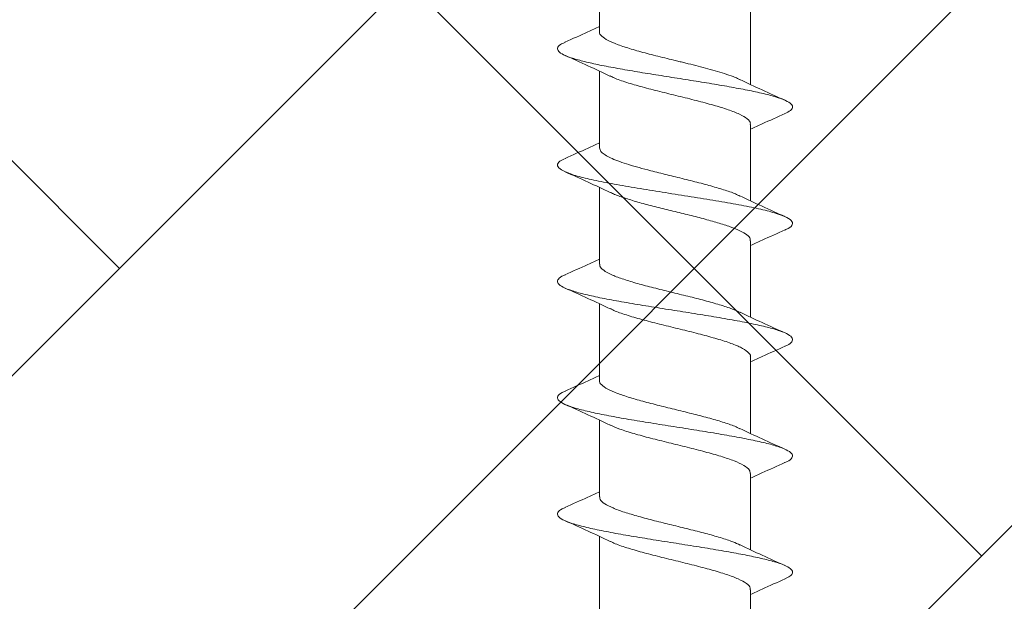
# Model space of a CAD drawing. Units: inches. Extents: x 1460 to 1616, y 1105 to 1141.
# Drawn here: x 1532 to 1532, y 1124 to 1124 of the extents above; entities that cross this region are included whole.
import ezdxf

# ---------------------------------------------------------------- set-up
doc = ezdxf.new("R2010")
doc.units = ezdxf.units.IN
doc.header["$LTSCALE"] = 48
doc.header["$MEASUREMENT"] = 0
for name, color, linetype in [('1', 7, 'Continuous'), ('light', 3, 'Continuous'), ('text', 7, 'Continuous')]:
    doc.layers.add(name, color=color, linetype=linetype)
doc.styles.get("Standard").update_dxf_attribs({"font": 'TIMES.TTF', "height": 0.125})
doc.dimstyles.get("Standard").update_dxf_attribs({"dimtxt": 0.125, "dimasz": 0.125, "dimexe": 0.0625, "dimexo": 0.125, "dimgap": 0.09, "dimtad": 1, "dimrnd": 0.001, "dimzin": 4, "dimdsep": 46, "dimtxsty": 'Standard', "dimblk": 'ARCHTICK', "dimcen": 0.09, "dimclrt": 7, "dimadec": 4, "dimazin": 0, "dimtfac": 1, "dimtofl": 0, "dimtmove": 0, "dimatfit": 3, "dimfxl": 1, "dimfrac": 1, "dimtolj": 1, "dimtzin": 0, "dimarcsym": 0})

# ---------------------------------------------------------------- blocks, each defined once
blk = doc.blocks.new('_ARCHTICK')
at = {"color": 0, "linetype": 'ByBlock', "const_width": 0.15}
blk.add_lwpolyline([(-0.5, -0.5), (0.5, 0.5)], dxfattribs=at)

msp = doc.modelspace()

# ---------------------------------------------------------------- hatches: boundary and pattern name
at = {"layer": '1'}
h = msp.add_hatch(dxfattribs=at)
h.set_pattern_fill('ANSI38', color=3, scale=2)
h.set_pattern_definition([(45, (0, 0.5), (-0.176776695, 0.176776695), []), (135, (0, 0.5), (-0.530330086, 0.176776695), [0.625, -0.375])])
h.paths.add_polyline_path([(1530.26469, 1124.05213), (1550.74477, 1124.05213), (1550.7445, 1123.05213), (1530.26443, 1123.05213)])

# ---------------------------------------------------------------- linework, layer by layer
at = {"layer": 'light', "linetype": 'Continuous', "lineweight": 15}
for p, q in [((1532.24236, 1123.88512), (1532.24236, 1123.93097)), ((1532.33536, 1123.89952), (1532.33536, 1123.85242)), ((1532.24236, 1123.81362), (1532.24236, 1123.86071)), ((1532.33536, 1123.82797), (1532.33536, 1123.78089)), ((1532.24236, 1123.74205), (1532.24236, 1123.78917)), ((1532.33536, 1123.75643), (1532.33536, 1123.70935)), ((1532.24236, 1123.67055), (1532.24236, 1123.71763)), ((1532.33536, 1123.68489), (1532.33536, 1123.63781)), ((1532.24236, 1123.59896), (1532.24236, 1123.64609)), ((1532.33536, 1123.61334), (1532.33536, 1123.56627)), ((1532.24236, 1123.52747), (1532.24236, 1123.57456)), ((1532.33536, 1123.54181), (1532.33536, 1123.49472))]:
    msp.add_line(p, q, dxfattribs=at)
for points, knots in [([(1532.22113, 1123.87853), (1532.22588, 1123.88063), (1532.23303, 1123.8838), (1532.24001, 1123.88709), (1532.24236, 1123.8882)], [0, 0, 0, 0, 0.663779, 1, 1, 1, 1]), ([(1532.32886, 1123.85543), (1532.32789, 1123.8559), (1532.32561, 1123.85699), (1532.32087, 1123.85868), (1532.31518, 1123.86046), (1532.30741, 1123.86264), (1532.30019, 1123.86448), (1532.29413, 1123.86598), (1532.29119, 1123.86669), (1532.28732, 1123.86764), (1532.28066, 1123.86926), (1532.27155, 1123.87155), (1532.26172, 1123.87426), (1532.25354, 1123.87694), (1532.24733, 1123.87959), (1532.24363, 1123.8822), (1532.24207, 1123.88404), (1532.24245, 1123.88501), (1532.24249, 1123.88512)], [0, 0, 0, 0, 0.047107, 0.110337, 0.170405, 0.227309, 0.331395, 0.355506, 0.378824, 0.40426, 0.451098, 0.543713, 0.635134, 0.725362, 0.814397, 0.902237, 0.988883, 1, 1, 1, 1]), ([(1532.3564, 1123.83459), (1532.35771, 1123.83524), (1532.36052, 1123.83664), (1532.36159, 1123.83877), (1532.36016, 1123.84101), (1532.35585, 1123.84324), (1532.34906, 1123.84548), (1532.34015, 1123.84766), (1532.32956, 1123.8498), (1532.31784, 1123.8519), (1532.30517, 1123.85399), (1532.29193, 1123.85609), (1532.27859, 1123.85818), (1532.26559, 1123.86028), (1532.25336, 1123.86237), (1532.24237, 1123.86447), (1532.23294, 1123.86656), (1532.22536, 1123.86866), (1532.21993, 1123.87075), (1532.21687, 1123.87285), (1532.21627, 1123.87494), (1532.21764, 1123.87684), (1532.22029, 1123.87804), (1532.2214, 1123.87855)], [0, 0, 0, 0, 0.044239, 0.095068, 0.145889, 0.196711, 0.247544, 0.298365, 0.346018, 0.393682, 0.44134, 0.488994, 0.53665, 0.584315, 0.631968, 0.679622, 0.727284, 0.774944, 0.822598, 0.870252, 0.917918, 0.965571, 1, 1, 1, 1]), ([(1532.24884, 1123.85767), (1532.24433, 1123.8598), (1532.2352, 1123.86412), (1532.22585, 1123.86827), (1532.22112, 1123.87038)], [0, 0, 0, 0, 0.493853, 1, 1, 1, 1]), ([(1532.33505, 1123.82797), (1532.33513, 1123.82818), (1532.33554, 1123.82933), (1532.3335, 1123.83141), (1532.32893, 1123.8342), (1532.32179, 1123.83699), (1532.31268, 1123.83979), (1532.30216, 1123.84258), (1532.29083, 1123.84537), (1532.27941, 1123.84816), (1532.26849, 1123.85096), (1532.25896, 1123.85375), (1532.25228, 1123.856), (1532.24979, 1123.85732), (1532.24905, 1123.85772)], [0, 0, 0, 0, 0.021715, 0.1155844, 0.2094804, 0.3033561, 0.3972319, 0.4911279, 0.5849973, 0.6788826, 0.772768, 0.8666373, 0.9605333, 1, 1, 1, 1]), ([(1532.3288, 1123.85549), (1532.3333, 1123.85336), (1532.34243, 1123.84904), (1532.35179, 1123.84489), (1532.35652, 1123.84278)], [0, 0, 0, 0, 0.4936162, 1, 1, 1, 1]), ([(1532.35657, 1123.8346), (1532.35183, 1123.8325), (1532.34469, 1123.82933), (1532.33771, 1123.82604), (1532.33536, 1123.82494)], [0, 0, 0, 0, 0.6630999, 1, 1, 1, 1]), ([(1532.22122, 1123.80702), (1532.22596, 1123.80912), (1532.23308, 1123.81228), (1532.24003, 1123.81556), (1532.24236, 1123.81666)], [0, 0, 0, 0, 0.665554, 1, 1, 1, 1]), ([(1532.3287, 1123.78386), (1532.32784, 1123.7843), (1532.32528, 1123.78562), (1532.31882, 1123.7878), (1532.30994, 1123.79041), (1532.29984, 1123.79302), (1532.29103, 1123.79519), (1532.28402, 1123.7969), (1532.27888, 1123.79818), (1532.27304, 1123.79966), (1532.26673, 1123.80134), (1532.2603, 1123.80322), (1532.25472, 1123.80506), (1532.25008, 1123.80689), (1532.24647, 1123.80869), (1532.24397, 1123.81047), (1532.24255, 1123.81211), (1532.24247, 1123.81316), (1532.24244, 1123.81362)], [0, 0, 0, 0, 0.044361, 0.132099, 0.219837, 0.307576, 0.395315, 0.437592, 0.48087, 0.523797, 0.587488, 0.650388, 0.712499, 0.773818, 0.834347, 0.894086, 0.953033, 1, 1, 1, 1]), ([(1532.35633, 1123.76303), (1532.35659, 1123.76312), (1532.35916, 1123.76404), (1532.36107, 1123.76579), (1532.36142, 1123.76827), (1532.35808, 1123.77075), (1532.35159, 1123.77324), (1532.34202, 1123.77572), (1532.32998, 1123.7782), (1532.31602, 1123.78068), (1532.30073, 1123.78317), (1532.2849, 1123.78565), (1532.26924, 1123.78813), (1532.25453, 1123.79061), (1532.24145, 1123.7931), (1532.23055, 1123.79558), (1532.22251, 1123.79806), (1532.21755, 1123.80054), (1532.21605, 1123.80294), (1532.21736, 1123.80511), (1532.2202, 1123.80644), (1532.22146, 1123.80703)], [0, 0, 0, 0, 0.006346, 0.062749, 0.119152, 0.175569, 0.231972, 0.288375, 0.344792, 0.401195, 0.457598, 0.514015, 0.570418, 0.62682, 0.683238, 0.73964, 0.796043, 0.85246, 0.908863, 0.959644, 1, 1, 1, 1]), ([(1532.24893, 1123.78609), (1532.24442, 1123.78822), (1532.23529, 1123.79254), (1532.22595, 1123.7967), (1532.22121, 1123.79881)], [0, 0, 0, 0, 0.493699, 1, 1, 1, 1]), ([(1532.33503, 1123.75643), (1532.33508, 1123.7568), (1532.33527, 1123.75801), (1532.33325, 1123.76004), (1532.32917, 1123.76252), (1532.32299, 1123.765), (1532.31527, 1123.76748), (1532.3063, 1123.76997), (1532.29648, 1123.77245), (1532.28631, 1123.77493), (1532.27626, 1123.77741), (1532.2668, 1123.7799), (1532.25847, 1123.78238), (1532.25236, 1123.78446), (1532.2499, 1123.78571), (1532.24907, 1123.78614)], [0, 0, 0, 0, 0.037908, 0.12147, 0.205011, 0.288552, 0.372113, 0.455654, 0.539195, 0.622757, 0.706298, 0.789839, 0.8734, 0.956941, 1, 1, 1, 1]), ([(1532.32882, 1123.78395), (1532.33333, 1123.78182), (1532.34247, 1123.7775), (1532.35182, 1123.77334), (1532.35655, 1123.77123)], [0, 0, 0, 0, 0.493805, 1, 1, 1, 1]), ([(1532.35651, 1123.76304), (1532.35177, 1123.76094), (1532.34464, 1123.75778), (1532.33769, 1123.7545), (1532.33536, 1123.7534)], [0, 0, 0, 0, 0.665238, 1, 1, 1, 1]), ([(1532.22111, 1123.73545), (1532.22585, 1123.73755), (1532.23301, 1123.74072), (1532.24, 1123.74401), (1532.24236, 1123.74512)], [0, 0, 0, 0, 0.662579, 1, 1, 1, 1]), ([(1532.32899, 1123.71232), (1532.32717, 1123.71313), (1532.3234, 1123.71481), (1532.31535, 1123.71735), (1532.3059, 1123.71996), (1532.29551, 1123.72257), (1532.28479, 1123.72517), (1532.27428, 1123.72778), (1532.26452, 1123.73039), (1532.25606, 1123.73299), (1532.24927, 1123.7356), (1532.24468, 1123.73821), (1532.2424, 1123.74036), (1532.2426, 1123.74164), (1532.24266, 1123.74205)], [0, 0, 0, 0, 0.081782, 0.169456, 0.257128, 0.3448, 0.43247, 0.520139, 0.607807, 0.695477, 0.783146, 0.870817, 0.958487, 1, 1, 1, 1]), ([(1532.35633, 1123.69152), (1532.35681, 1123.6917), (1532.35924, 1123.69262), (1532.361, 1123.69429), (1532.36142, 1123.69653), (1532.35887, 1123.69876), (1532.35362, 1123.701), (1532.34589, 1123.70323), (1532.33602, 1123.70546), (1532.3243, 1123.7077), (1532.31121, 1123.70993), (1532.29729, 1123.71217), (1532.28303, 1123.7144), (1532.26901, 1123.71664), (1532.25574, 1123.71887), (1532.24371, 1123.7211), (1532.23348, 1123.72334), (1532.22535, 1123.72557), (1532.21961, 1123.72781), (1532.21655, 1123.73004), (1532.21644, 1123.73228), (1532.21807, 1123.73408), (1532.22069, 1123.73515), (1532.22148, 1123.73547)], [0, 0, 0, 0, 0.012352, 0.063184, 0.114026, 0.164856, 0.215686, 0.266529, 0.317361, 0.368191, 0.419029, 0.469867, 0.520697, 0.571529, 0.622372, 0.673202, 0.724032, 0.774874, 0.825707, 0.876537, 0.927375, 0.978213, 1, 1, 1, 1]), ([(1532.24889, 1123.71458), (1532.24438, 1123.71671), (1532.23524, 1123.72103), (1532.22588, 1123.72518), (1532.22115, 1123.72729)], [0, 0, 0, 0, 0.4936386, 1, 1, 1, 1]), ([(1532.33513, 1123.68489), (1532.33518, 1123.68501), (1532.33562, 1123.68606), (1532.33383, 1123.68804), (1532.32953, 1123.69084), (1532.32259, 1123.69363), (1532.31369, 1123.69642), (1532.30326, 1123.69922), (1532.292, 1123.70201), (1532.28054, 1123.7048), (1532.26957, 1123.70759), (1532.25983, 1123.71039), (1532.25279, 1123.71273), (1532.25003, 1123.71414), (1532.24909, 1123.71462)], [0, 0, 0, 0, 0.012196, 0.106117, 0.200038, 0.29398, 0.387894, 0.481825, 0.575756, 0.669671, 0.763612, 0.857533, 0.951454, 1, 1, 1, 1]), ([(1532.32884, 1123.71239), (1532.33335, 1123.71026), (1532.34248, 1123.70595), (1532.35184, 1123.70179), (1532.35657, 1123.69969)], [0, 0, 0, 0, 0.493687, 1, 1, 1, 1]), ([(1532.35661, 1123.69153), (1532.35187, 1123.68943), (1532.34471, 1123.68626), (1532.33772, 1123.68297), (1532.33536, 1123.68186)], [0, 0, 0, 0, 0.662842, 1, 1, 1, 1]), ([(1532.22121, 1123.66394), (1532.22594, 1123.66604), (1532.23307, 1123.6692), (1532.24003, 1123.67247), (1532.24236, 1123.67357)], [0, 0, 0, 0, 0.664952, 1, 1, 1, 1]), ([(1532.3287, 1123.64079), (1532.32819, 1123.64107), (1532.32608, 1123.64222), (1532.32027, 1123.64424), (1532.31166, 1123.64686), (1532.30172, 1123.64947), (1532.29114, 1123.65208), (1532.28043, 1123.6547), (1532.27017, 1123.65731), (1532.26087, 1123.65993), (1532.25307, 1123.66254), (1532.24706, 1123.66515), (1532.2435, 1123.66777), (1532.24201, 1123.66957), (1532.24241, 1123.67049), (1532.24243, 1123.67055)], [0, 0, 0, 0, 0.028124, 0.115965, 0.203806, 0.291648, 0.379491, 0.467333, 0.555175, 0.643016, 0.730856, 0.818696, 0.906535, 0.994374, 1, 1, 1, 1]), ([(1532.3562, 1123.61994), (1532.35674, 1123.62015), (1532.35923, 1123.6211), (1532.36107, 1123.6228), (1532.36143, 1123.62503), (1532.35874, 1123.62727), (1532.35349, 1123.6295), (1532.34576, 1123.63174), (1532.33578, 1123.63397), (1532.32403, 1123.6362), (1532.31095, 1123.63844), (1532.297, 1123.64067), (1532.28275, 1123.64291), (1532.26872, 1123.64514), (1532.25547, 1123.64737), (1532.24352, 1123.64961), (1532.23329, 1123.65184), (1532.22516, 1123.65408), (1532.21956, 1123.65631), (1532.21655, 1123.65855), (1532.21641, 1123.66078), (1532.21813, 1123.66259), (1532.22078, 1123.66365), (1532.22157, 1123.66396)], [0, 0, 0, 0, 0.014221, 0.064976, 0.115723, 0.166473, 0.217232, 0.267979, 0.318726, 0.369486, 0.420235, 0.470982, 0.521737, 0.572492, 0.623239, 0.673989, 0.724748, 0.775495, 0.826242, 0.877002, 0.927751, 0.978498, 1, 1, 1, 1]), ([(1532.24889, 1123.64303), (1532.24438, 1123.64516), (1532.23524, 1123.64948), (1532.22588, 1123.65364), (1532.22115, 1123.65575)], [0, 0, 0, 0, 0.49383, 1, 1, 1, 1]), ([(1532.33504, 1123.61334), (1532.33499, 1123.61404), (1532.33488, 1123.61567), (1532.33145, 1123.61822), (1532.32555, 1123.62102), (1532.3173, 1123.62381), (1532.30741, 1123.6266), (1532.29639, 1123.6294), (1532.28492, 1123.63219), (1532.27367, 1123.63498), (1532.2634, 1123.63777), (1532.25472, 1123.64048), (1532.25074, 1123.64225), (1532.24885, 1123.6431)], [0, 0, 0, 0, 0.070154, 0.164034, 0.257895, 0.351755, 0.445635, 0.539489, 0.633359, 0.727228, 0.821082, 0.914962, 1, 1, 1, 1]), ([(1532.32879, 1123.64088), (1532.3333, 1123.63875), (1532.34242, 1123.63443), (1532.35176, 1123.63028), (1532.3565, 1123.62817)], [0, 0, 0, 0, 0.4937069, 1, 1, 1, 1]), ([(1532.3565, 1123.61996), (1532.35176, 1123.61785), (1532.34464, 1123.6147), (1532.33768, 1123.61142), (1532.33536, 1123.61032)], [0, 0, 0, 0, 0.665499, 1, 1, 1, 1]), ([(1532.22116, 1123.59238), (1532.22589, 1123.59448), (1532.23303, 1123.59765), (1532.24001, 1123.60093), (1532.24236, 1123.60204)], [0, 0, 0, 0, 0.663112, 1, 1, 1, 1]), ([(1532.32886, 1123.56923), (1532.32748, 1123.56989), (1532.32427, 1123.57141), (1532.31693, 1123.5738), (1532.30771, 1123.5764), (1532.29744, 1123.57901), (1532.28674, 1123.58161), (1532.27615, 1123.58422), (1532.26622, 1123.58683), (1532.25748, 1123.58943), (1532.25036, 1123.59204), (1532.24535, 1123.59465), (1532.24261, 1123.59695), (1532.24262, 1123.59839), (1532.24263, 1123.59896)], [0, 0, 0, 0, 0.065876, 0.153539, 0.241202, 0.328863, 0.416524, 0.504187, 0.59185, 0.679513, 0.767178, 0.854843, 0.942508, 1, 1, 1, 1]), ([(1532.35634, 1123.54843), (1532.3575, 1123.54897), (1532.36017, 1123.55021), (1532.36148, 1123.55214), (1532.36075, 1123.55424), (1532.35757, 1123.55633), (1532.35204, 1123.55843), (1532.34435, 1123.56052), (1532.33484, 1123.56261), (1532.32354, 1123.56476), (1532.31067, 1123.56694), (1532.29672, 1123.56918), (1532.28246, 1123.57141), (1532.26845, 1123.57365), (1532.25524, 1123.57588), (1532.24328, 1123.57811), (1532.23308, 1123.58035), (1532.22507, 1123.58258), (1532.21947, 1123.58482), (1532.21646, 1123.58705), (1532.21647, 1123.58929), (1532.21819, 1123.59107), (1532.22078, 1123.59211), (1532.22151, 1123.5924)], [0, 0, 0, 0, 0.036768, 0.084404, 0.132052, 0.179691, 0.227327, 0.274968, 0.322615, 0.370251, 0.421054, 0.471869, 0.522673, 0.573475, 0.624286, 0.675096, 0.725899, 0.776703, 0.827518, 0.878321, 0.929123, 0.979938, 1, 1, 1, 1]), ([(1532.24892, 1123.57148), (1532.24442, 1123.57361), (1532.23529, 1123.57793), (1532.22594, 1123.58209), (1532.2212, 1123.58419)], [0, 0, 0, 0, 0.4936219, 1, 1, 1, 1]), ([(1532.33497, 1123.54181), (1532.33505, 1123.54215), (1532.33536, 1123.54341), (1532.33307, 1123.54561), (1532.32814, 1123.54841), (1532.32067, 1123.5512), (1532.31139, 1123.55399), (1532.3007, 1123.55678), (1532.28933, 1123.55958), (1532.27793, 1123.56237), (1532.26716, 1123.56516), (1532.25783, 1123.56795), (1532.25166, 1123.57007), (1532.24954, 1123.57126), (1532.24908, 1123.57152)], [0, 0, 0, 0, 0.034042, 0.128042, 0.222025, 0.316036, 0.410025, 0.504015, 0.598025, 0.692009, 0.786008, 0.880008, 0.973991, 1, 1, 1, 1]), ([(1532.32889, 1123.5693), (1532.33339, 1123.56717), (1532.34252, 1123.56286), (1532.35186, 1123.55871), (1532.35659, 1123.5566)], [0, 0, 0, 0, 0.493949, 1, 1, 1, 1]), ([(1532.35658, 1123.54844), (1532.35183, 1123.54634), (1532.34468, 1123.54318), (1532.3377, 1123.53989), (1532.33536, 1123.53878)], [0, 0, 0, 0, 0.66415, 1, 1, 1, 1])]:
    msp.add_open_spline(points, degree=3, knots=knots, dxfattribs=at)

# ---------------------------------------------------------------- leaders
at = {"layer": 'text'}
msp.add_leader([(1535.74982, 1124.09627), (1534.01283, 1115.99454), (1527.67332, 1115.99454)], dimstyle='Standard', override={"dimasz": 0.375, "dimgap": 0.09, "dimtad": 0}, dxfattribs=at)

doc.saveas('drawing.dxf')
